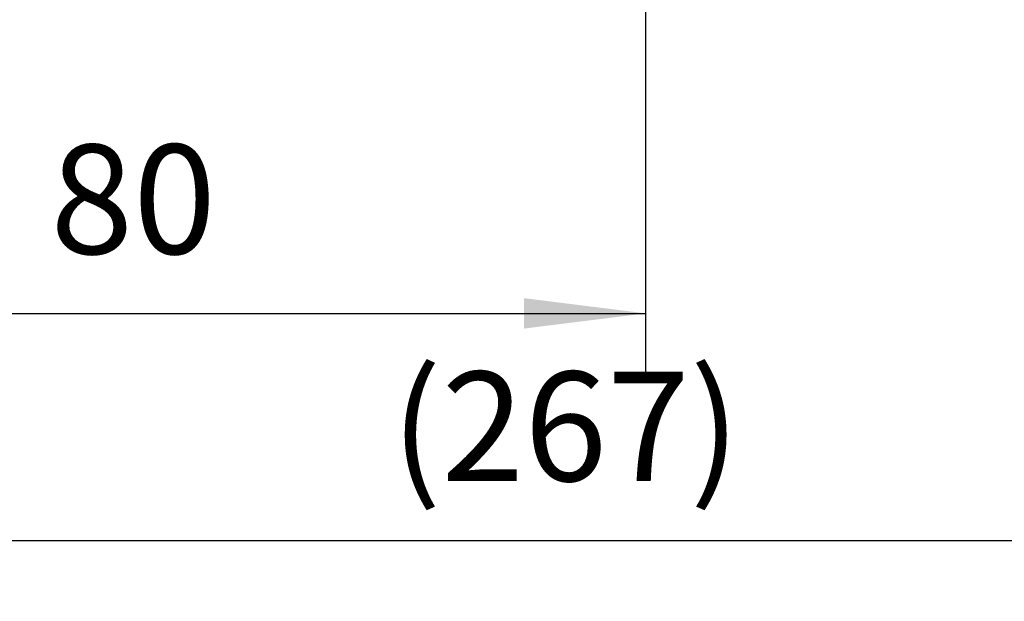
# Model space of a CAD drawing. Units: millimetres. Extents: x -335 to 305, y -211 to 249.
# Drawn here: x -130 to -57, y -69 to -26 of the extents above; entities that cross this region are included whole.
import ezdxf

# ---------------------------------------------------------------- set-up
doc = ezdxf.new("R2010")
doc.units = ezdxf.units.MM
doc.layers.add('CAXA4', color=3, linetype='Continuous', lineweight=25)
doc.styles.add('标准', font='txt', dxfattribs={"width": 0.667})
doc.dimstyles.new('标准', dxfattribs={"dimscale": 1.5, "dimtxt": 3.6, "dimasz": 4, "dimexe": 2, "dimexo": 0, "dimtad": 1, "dimdec": 3, "dimzin": 12, "dimdsep": 46, "dimtxsty": '标准', "dimcen": 0, "dimdle": 6, "dimaunit": 1, "dimazin": 2, "dimtfac": 1, "dimtdec": 3, "dimtmove": 0, "dimatfit": 3, "dimfxl": 0, "dimtolj": 1, "dimtzin": 0, "dimarcsym": 0})

# ---------------------------------------------------------------- blocks, each defined once
blk = doc.blocks.new('*CAXBLOCK1516')
at = {"layer": 'CAXA4', "linetype": 'Continuous', "lineweight": 25}
for points in [[(-163.188, -48.091), (-154.188, -49.216), (-154.188, -46.966)], [(-83.188, -48.091), (-92.188, -49.216), (-92.188, -46.966)]]:
    blk.add_hatch(color=0, dxfattribs=at).paths.add_polyline_path(points, flags=0)
at = {"layer": 'CAXA4', "color": 0, "linetype": 'Continuous', "lineweight": 25}
for p, q in [((-163.188, -19.981), (-163.188, -52.591)), ((-83.188, -19.981), (-83.188, -52.591)), ((-163.188, -48.091), (-83.188, -48.091))]:
    blk.add_line(p, q, dxfattribs=at)
at = {"layer": 'CAXA4', "color": 0, "linetype": 'Continuous', "lineweight": 25, "insert": (-127.278, -35.588), "char_height": 8.1, "attachment_point": 1, "style": '标准'}
blk.add_mtext('\\fFangSong_GB2312|b0|i0|p34;80', dxfattribs=at)
blk = doc.blocks.new('*CAXBLOCK3738')
at = {"layer": 'CAXA4', "linetype": 'Continuous', "lineweight": 25}
for points in [[(-226.188, -64.91), (-217.188, -66.035), (-217.188, -63.785)], [(40.812, -64.91), (31.812, -66.035), (31.812, -63.785)]]:
    blk.add_hatch(color=0, dxfattribs=at).paths.add_polyline_path(points, flags=0)
at = {"layer": 'CAXA4', "color": 0, "linetype": 'Continuous', "lineweight": 25}
for p, q in [((40.812, 89.019), (40.812, -69.41)), ((-226.188, 41.519), (-226.188, -69.41)), ((-226.188, -64.91), (40.812, -64.91))]:
    blk.add_line(p, q, dxfattribs=at)
at = {"layer": 'CAXA4', "color": 0, "linetype": 'Continuous', "lineweight": 25, "insert": (-102.042, -52.406), "char_height": 8.1, "attachment_point": 1, "style": '标准'}
blk.add_mtext('\\fFangSong_GB2312|b0|i0|p34;(267)', dxfattribs=at)

msp = doc.modelspace()

# ---------------------------------------------------------------- dimensions: what is measured, and where the dimension line sits
at = {"layer": 'CAXA4'}
dim = msp.add_linear_dim(base=(-92.6885, -64.9097), p1=(-226.1885, 41.5186), p2=(40.8115, 89.0186), text='\\fFangSong_GB2312;(267)', dimstyle='标准', dxfattribs=at)
dim.commit()
dim.dimension.update_dxf_attribs({"geometry": '*CAXBLOCK3738', "text_midpoint": (-92.6885, -57.9549)})
dim = msp.add_linear_dim(base=(-123.1885, -48.0909), p1=(-163.1885, -19.9814), p2=(-83.1885, -19.9814), angle=180, text='\\fFangSong_GB2312;80', dimstyle='标准', dxfattribs=at)
dim.commit()
dim.dimension.update_dxf_attribs({"geometry": '*CAXBLOCK1516', "text_midpoint": (-123.1885, -41.1361)})

doc.saveas('drawing.dxf')
